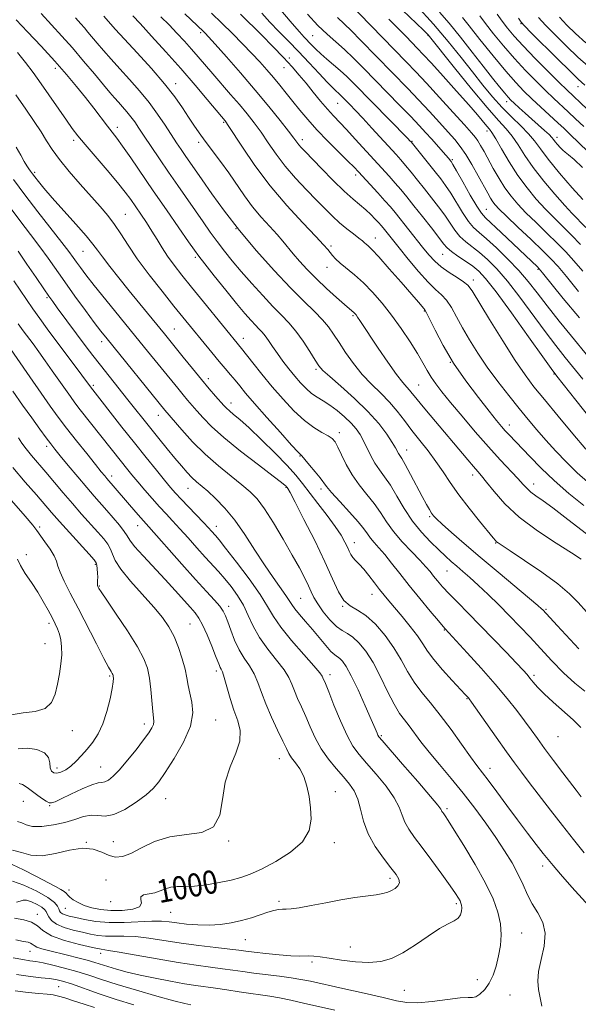
# Model space of a CAD drawing. Extents: x 2092300 to 2095200, y 304800 to 307700.
# Drawn here: x 2092713 to 2092906, y 307079 to 307420 of the extents above; entities that cross this region are included whole.
import ezdxf
from ezdxf.enums import TextEntityAlignment as Align

# ---------------------------------------------------------------- set-up
doc = ezdxf.new("R2010")
doc.units = 0
doc.header["$MEASUREMENT"] = 0
for name, color, linetype, lineweight in [('CONTOUR INDEX', 41, 'Continuous', 13), ('CONTOUR INDEX LABEL', 244, 'Continuous', 0), ('CONTOUR INTERMEDIATE', 44, 'Continuous', 0), ('SPOT ELEVATION DTM', 2, 'Continuous', 13)]:
    doc.layers.add(name, color=color, linetype=linetype, lineweight=lineweight)
doc.styles.add('Style-WORKING', font='WORKING.shx')

msp = doc.modelspace()

# ---------------------------------------------------------------- linework, layer by layer
at = {"layer": 'CONTOUR INDEX', "flags": 128}
for points, elevation in [([(2092907.682, 307357.347), (2092904.042, 307361.481), (2092899.71, 307366.531), (2092895.78, 307371.309), (2092893.037, 307374.921), (2092891.028, 307377.666), (2092888.993, 307380.136), (2092886.346, 307382.828), (2092883.203, 307385.847), (2092879.856, 307389.2), (2092876.525, 307392.9), (2092873.139, 307396.987), (2092869.557, 307401.505), (2092865.632, 307406.497), (2092861.191, 307411.991), (2092856.059, 307418.015), (2092850.25, 307424.439)], 950), ([(2092906.328, 307202.014), (2092898.825, 307210.078), (2092893.861, 307215.449), (2092893.391, 307215.9), (2092892.136, 307216.998), (2092889.334, 307219.374), (2092878.473, 307228.492), (2092872.239, 307233.753), (2092866.739, 307238.446), (2092862.294, 307242.296), (2092859.073, 307245.143), (2092857.136, 307246.936), (2092856.086, 307248.054), (2092855.411, 307248.984), (2092854.662, 307250.182), (2092853.631, 307251.978), (2092852.17, 307254.674), (2092848.139, 307262.354), (2092846.332, 307265.726), (2092845.129, 307267.818), (2092844.416, 307268.929), (2092843.971, 307269.599), (2092842.925, 307271.482), (2092841.782, 307273.372), (2092839.889, 307276.227), (2092837.122, 307279.891), (2092833.386, 307284.115), (2092828.764, 307288.594), (2092824.041, 307292.799), (2092820.181, 307296.145), (2092817.841, 307298.297), (2092816.459, 307299.91), (2092815.166, 307301.891), (2092813.292, 307304.878), (2092810.954, 307308.446), (2092808.466, 307311.903), (2092806.042, 307314.768), (2092803.496, 307317.408), (2092800.54, 307320.401), (2092797.007, 307324.146), (2092793.211, 307328.333), (2092789.585, 307332.47), (2092786.459, 307336.183), (2092783.751, 307339.565), (2092781.274, 307342.824), (2092778.855, 307346.151), (2092776.366, 307349.675), (2092767.628, 307362.209), (2092764.435, 307366.838), (2092761.305, 307371.433), (2092758.431, 307375.705), (2092756.019, 307379.332), (2092754.196, 307382.101), (2092752.763, 307384.225), (2092751.439, 307386.022), (2092750.011, 307387.752), (2092748.524, 307389.428), (2092747.091, 307391.004), (2092745.738, 307392.521), (2092744.149, 307394.372), (2092741.923, 307397.04), (2092738.8, 307400.82), (2092735.082, 307405.279), (2092731.216, 307409.797), (2092727.541, 307413.91), (2092720.406, 307421.673)], 980), ([(2092909.344, 307259.71), (2092905.765, 307262.93), (2092902.064, 307266.57), (2092898.387, 307270.424), (2092894.935, 307274.208), (2092891.828, 307277.745), (2092888.842, 307281.277), (2092885.67, 307285.152), (2092882.105, 307289.612), (2092878.348, 307294.473), (2092874.7, 307299.447), (2092871.415, 307304.279), (2092868.546, 307308.845), (2092866.101, 307313.056), (2092864.055, 307316.817), (2092862.278, 307320.018), (2092860.612, 307322.543), (2092858.878, 307324.421), (2092856.833, 307326.251), (2092854.212, 307328.781), (2092850.898, 307332.479), (2092847.359, 307336.726), (2092844.21, 307340.627), (2092838.659, 307347.572), (2092837.983, 307348.381), (2092837.137, 307349.339), (2092835.947, 307350.628), (2092834.437, 307352.164), (2092832.683, 307353.79), (2092828.299, 307357.461), (2092825.217, 307360.244), (2092821.373, 307364.001), (2092817.358, 307368.078), (2092811.671, 307373.957), (2092810.345, 307375.357), (2092809.542, 307376.278), (2092808.843, 307377.191), (2092807.805, 307378.594), (2092805.982, 307380.988), (2092803.039, 307384.732), (2092799.104, 307389.604), (2092794.416, 307395.236), (2092789.303, 307401.19), (2092784.435, 307406.741), (2092780.567, 307411.091), (2092778.231, 307413.687), (2092777.068, 307414.945), (2092776.493, 307415.525), (2092770.134, 307421.555)], 970), ([(2092906.574, 307316.463), (2092900.915, 307323.196), (2092893.823, 307332.092), (2092892.677, 307333.478), (2092892.055, 307334.113), (2092879.496, 307345.98), (2092874.038, 307351.083), (2092872.631, 307352.684), (2092871.084, 307355.061), (2092868.812, 307358.951), (2092866.248, 307363.468), (2092864.078, 307367.32), (2092862.811, 307369.544), (2092862.246, 307370.486), (2092862.006, 307370.82), (2092861.746, 307371.139), (2092861.263, 307371.708), (2092860.388, 307372.71), (2092855.38, 307378.323), (2092853.422, 307380.489), (2092851.143, 307382.955), (2092848.188, 307386.063), (2092844.352, 307390.017), (2092831.854, 307402.791), (2092828.431, 307406.237), (2092825.312, 307409.227), (2092819.364, 307414.525), (2092816.13, 307417.619), (2092812.525, 307421.434)], 960), ([(2092908.395, 307396.961), (2092906.14, 307399.059), (2092903.361, 307401.729), (2092898.984, 307406.022), (2092889.897, 307415.027), (2092887.527, 307417.412), (2092886.373, 307418.728), (2092885.491, 307420.046)], 940), ([(2092912.185, 307110.474), (2092903.955, 307119.659), (2092899.997, 307124.105), (2092897.417, 307127.059), (2092895.705, 307129.127), (2092894.004, 307131.302), (2092891.635, 307134.374), (2092888.619, 307138.321), (2092885.154, 307142.917), (2092881.473, 307147.869), (2092877.955, 307152.624), (2092875.017, 307156.56), (2092871.071, 307161.697), (2092868.871, 307164.681), (2092865.801, 307168.996), (2092862.153, 307174.084), (2092858.417, 307179.069), (2092855.002, 307183.291), (2092851.992, 307186.958), (2092849.39, 307190.49), (2092847.139, 307194.232), (2092844.936, 307198.214), (2092842.421, 307202.386), (2092839.354, 307206.623), (2092835.986, 307210.501), (2092832.69, 307213.519), (2092829.77, 307215.409), (2092827.253, 307216.834), (2092825.095, 307218.69), (2092823.185, 307221.737), (2092821.133, 307226.197), (2092818.482, 307232.159), (2092814.99, 307239.442), (2092811.294, 307246.796), (2092808.248, 307252.704), (2092806.481, 307256.062), (2092805.728, 307257.428), (2092805.502, 307257.777), (2092805.279, 307258.058), (2092805.136, 307258.217), (2092804.793, 307258.531), (2092803.563, 307259.509), (2092800.625, 307261.761), (2092795.539, 307265.628), (2092789.378, 307270.398), (2092783.592, 307275.092), (2092779.31, 307278.931), (2092776.367, 307281.924), (2092774.273, 307284.279), (2092771.05, 307287.988), (2092769.455, 307289.874), (2092767.616, 307292.111), (2092756.175, 307306.252), (2092742.722, 307322.749), (2092738.743, 307327.678), (2092735.886, 307331.305), (2092733.963, 307333.845), (2092732.622, 307335.7), (2092731.472, 307337.324), (2092729.968, 307339.374), (2092727.524, 307342.558), (2092719.266, 307353.08), (2092714.74, 307358.972), (2092710.813, 307364.298)], 990), ([(2092710.406, 307127.406), (2092714.271, 307125.637), (2092718.602, 307123.411), (2092725.386, 307119.794), (2092727.242, 307118.784), (2092728.371, 307118.076), (2092729.05, 307117.483), (2092729.59, 307116.883), (2092730.311, 307116.172), (2092731.478, 307115.281), (2092733.134, 307114.289), (2092735.267, 307113.313), (2092737.869, 307112.464), (2092740.95, 307111.834), (2092744.525, 307111.511), (2092748.464, 307111.567), (2092752.057, 307112.015), (2092754.447, 307112.854), (2092755.113, 307114.03), (2092754.855, 307115.287), (2092754.806, 307116.319), (2092755.819, 307116.917), (2092759.684, 307117.676), (2092761.567, 307118.325), (2092763.35, 307119.052), (2092765.231, 307119.599), (2092767.406, 307119.794), (2092770.078, 307119.826), (2092773.446, 307119.972), (2092777.575, 307120.44), (2092781.99, 307121.161), (2092786.078, 307122.002), (2092789.461, 307122.898), (2092792.693, 307124.082), (2092796.559, 307125.862), (2092801.514, 307128.45), (2092806.674, 307131.691), (2092810.822, 307135.337), (2092813.058, 307139.17), (2092813.743, 307143.093), (2092813.555, 307147.041), (2092813.049, 307150.928), (2092812.287, 307154.584), (2092811.209, 307157.818), (2092809.811, 307160.489), (2092808.319, 307162.64), (2092807.017, 307164.363), (2092806.073, 307165.833), (2092805.198, 307167.555), (2092803.986, 307170.12), (2092802.175, 307173.899), (2092800.068, 307178.411), (2092798.109, 307182.957), (2092796.614, 307186.972), (2092795.377, 307190.428), (2092794.063, 307193.428), (2092792.431, 307196.112), (2092790.609, 307198.757), (2092788.818, 307201.675), (2092787.246, 307205.038), (2092785.945, 307208.454), (2092784.935, 307211.388), (2092784.173, 307213.482), (2092783.372, 307215.086), (2092782.183, 307216.726), (2092780.292, 307218.886), (2092777.529, 307221.89), (2092773.76, 307226.017), (2092769.038, 307231.308), (2092757.66, 307244.206), (2092754.897, 307247.299), (2092753.159, 307249.289), (2092743.079, 307260.954), (2092742.375, 307261.793), (2092741.19, 307263.247), (2092739.181, 307265.743), (2092736.17, 307269.512), (2092732.629, 307273.978), (2092729.195, 307278.369), (2092726.299, 307282.171), (2092723.561, 307285.913), (2092720.397, 307290.383), (2092716.464, 307296.025), (2092705.347, 307312.054)], 1000), ([(2092710.068, 307179.21), (2092714.197, 307179.93), (2092718.315, 307180.373), (2092721.737, 307181.335), (2092723.966, 307183.408), (2092725.257, 307186.377), (2092726.053, 307189.823), (2092726.708, 307193.369), (2092727.218, 307196.804), (2092727.493, 307199.963), (2092727.467, 307202.713), (2092727.178, 307205.077), (2092726.693, 307207.113), (2092726.057, 307208.914), (2092725.233, 307210.719), (2092724.162, 307212.801), (2092722.799, 307215.364), (2092721.137, 307218.337), (2092719.185, 307221.58), (2092717.007, 307224.929), (2092714.904, 307228.12), (2092713.237, 307230.866), (2092712.232, 307233.001)], 1010), ([(2092710.652, 307095.195), (2092713.999, 307094.558), (2092716.463, 307094.162), (2092718.577, 307093.845), (2092721.069, 307093.392), (2092724.472, 307092.639), (2092728.517, 307091.624), (2092732.733, 307090.437), (2092736.836, 307089.138), (2092741.279, 307087.669), (2092746.698, 307085.944), (2092753.401, 307083.95), (2092760.366, 307081.967), (2092766.243, 307080.351), (2092770.027, 307079.359), (2092772.107, 307078.867)], 990)]:
    msp.add_lwpolyline(points, dxfattribs=dict(at, elevation=elevation))
at = {"layer": 'CONTOUR INTERMEDIATE', "flags": 128}
for points, elevation in [([(2092907.728, 307332.599), (2092904.656, 307336.235), (2092901.876, 307339.298), (2092898.88, 307342.353), (2092895.328, 307345.803), (2092891.554, 307349.427), (2092888.062, 307352.844), (2092885.224, 307355.799), (2092882.896, 307358.536), (2092880.806, 307361.426), (2092878.747, 307364.712), (2092876.776, 307368.139), (2092873.566, 307373.967), (2092872.393, 307376.047), (2092871.442, 307377.627), (2092870.559, 307378.887), (2092869.209, 307380.488), (2092866.762, 307383.213), (2092862.852, 307387.535), (2092858.164, 307392.691), (2092853.643, 307397.611), (2092849.959, 307401.537), (2092846.653, 307404.976), (2092818.258, 307434.266)], 956), ([(2092909.413, 307303.208), (2092903.815, 307310.083), (2092899.544, 307315.371), (2092895.369, 307320.637), (2092891.913, 307325.117), (2092888.847, 307329.028), (2092885.601, 307332.826), (2092881.803, 307336.81), (2092877.869, 307340.631), (2092874.414, 307343.778), (2092871.868, 307345.954), (2092869.938, 307347.717), (2092868.149, 307349.838), (2092866.145, 307352.851), (2092862.034, 307359.626), (2092860.291, 307362.264), (2092858.596, 307364.557), (2092856.653, 307367.01), (2092848.305, 307377.356), (2092848.058, 307377.617), (2092847.143, 307378.559), (2092828.632, 307397.397), (2092826.094, 307399.928), (2092823.861, 307402.014), (2092821.54, 307404.019), (2092819.218, 307405.963), (2092817.105, 307407.783), (2092815.356, 307409.429), (2092813.908, 307410.907), (2092811.389, 307413.54), (2092809.727, 307415.339), (2092807.185, 307418.26), (2092799.257, 307427.702)], 962), ([(2092908.983, 307214.854), (2092906.153, 307218.019), (2092903.141, 307221.066), (2092899.105, 307224.479), (2092893.577, 307228.528), (2092887.61, 307232.611), (2092882.631, 307235.911), (2092878.394, 307238.708), (2092877.922, 307239.07), (2092877.542, 307239.47), (2092876.719, 307240.458), (2092872.02, 307246.18), (2092868.397, 307250.687), (2092864.841, 307255.329), (2092861.903, 307259.498), (2092859.386, 307263.257), (2092856.908, 307266.84), (2092854.184, 307270.432), (2092851.331, 307274.019), (2092848.563, 307277.541), (2092846.02, 307280.946), (2092843.539, 307284.223), (2092840.878, 307287.372), (2092837.872, 307290.425), (2092834.657, 307293.546), (2092831.44, 307296.932), (2092828.415, 307300.679), (2092825.702, 307304.49), (2092823.403, 307307.964), (2092821.534, 307310.831), (2092819.762, 307313.325), (2092817.667, 307315.807), (2092814.879, 307318.642), (2092811.226, 307322.203), (2092806.587, 307326.866), (2092800.968, 307332.84), (2092794.881, 307339.665), (2092788.966, 307346.713), (2092783.764, 307353.404), (2092779.431, 307359.351), (2092776.023, 307364.213), (2092770.232, 307372.556), (2092768.803, 307374.659), (2092767.254, 307376.987), (2092763.265, 307383.136), (2092760.684, 307386.954), (2092757.705, 307390.986), (2092754.373, 307395.021), (2092750.904, 307398.932), (2092747.56, 307402.609), (2092744.561, 307405.955), (2092741.965, 307408.916), (2092739.786, 307411.452), (2092736.571, 307415.266), (2092735.329, 307416.716), (2092734.079, 307418.119), (2092732.21, 307420.196)], 978), ([(2092907.168, 307233.078), (2092903.834, 307235.19), (2092898.483, 307238.528), (2092892.01, 307242.824), (2092885.734, 307247.555), (2092880.717, 307252.216), (2092877.015, 307256.383), (2092874.428, 307259.653), (2092872.705, 307261.806), (2092871.38, 307263.359), (2092869.934, 307265.013), (2092867.94, 307267.342), (2092854.886, 307282.797), (2092851.891, 307286.402), (2092849.928, 307288.842), (2092848.726, 307290.369), (2092847.838, 307291.419), (2092846.845, 307292.457), (2092845.425, 307294.062), (2092843.282, 307296.84), (2092840.284, 307301.109), (2092836.958, 307306.036), (2092830.626, 307315.581), (2092829.832, 307316.748), (2092829.293, 307317.49), (2092828.882, 307317.982), (2092828.499, 307318.356), (2092827.06, 307319.571), (2092825.308, 307321.084), (2092822.525, 307323.544), (2092819.104, 307326.651), (2092815.593, 307329.976), (2092812.447, 307333.153), (2092809.763, 307336.055), (2092807.547, 307338.617), (2092804.027, 307342.964), (2092802.021, 307345.308), (2092799.455, 307348.113), (2092796.522, 307351.346), (2092793.528, 307354.908), (2092790.709, 307358.7), (2092785.271, 307366.608), (2092782.441, 307370.531), (2092777.156, 307377.587), (2092775.051, 307380.471), (2092773.192, 307383.138), (2092771.343, 307385.91), (2092769.254, 307389.083), (2092766.608, 307392.849), (2092763.071, 307397.373), (2092758.512, 307402.661), (2092753.604, 307408.08), (2092749.225, 307412.836), (2092746.029, 307416.341), (2092742.042, 307420.768)], 976), ([(2092910.042, 307240.929), (2092901.559, 307247.555), (2092897.301, 307250.81), (2092893.97, 307253.222), (2092891.529, 307254.926), (2092889.765, 307256.23), (2092888.422, 307257.445), (2092887.078, 307258.889), (2092885.266, 307260.883), (2092879.178, 307267.357), (2092875.07, 307271.867), (2092870.502, 307277.093), (2092865.955, 307282.441), (2092861.983, 307287.204), (2092858.997, 307290.86), (2092856.846, 307293.643), (2092855.239, 307295.975), (2092853.876, 307298.264), (2092852.423, 307300.862), (2092850.534, 307304.107), (2092847.969, 307308.199), (2092844.898, 307312.79), (2092841.596, 307317.393), (2092838.291, 307321.602), (2092835.042, 307325.33), (2092831.862, 307328.568), (2092828.797, 307331.316), (2092823.779, 307335.437), (2092822.184, 307336.881), (2092821.098, 307338.035), (2092820.3, 307339.021), (2092819.491, 307340.052), (2092818.066, 307341.698), (2092815.339, 307344.624), (2092810.886, 307349.285), (2092805.327, 307355.313), (2092799.537, 307362.131), (2092794.296, 307369.115), (2092789.981, 307375.455), (2092785.104, 307383.04), (2092784.312, 307384.225), (2092783.986, 307384.648), (2092782.766, 307386.088), (2092777.821, 307392.006), (2092773.631, 307396.964), (2092768.728, 307402.642), (2092763.517, 307408.51), (2092758.605, 307413.924), (2092754.643, 307418.217), (2092752.094, 307420.921)], 974), ([(2092908.039, 307251.589), (2092902.935, 307255.758), (2092897.864, 307260.187), (2092893.274, 307264.549), (2092889.352, 307268.534), (2092882.249, 307276.012), (2092880.909, 307277.456), (2092879.589, 307278.954), (2092877.866, 307281.024), (2092875.291, 307284.218), (2092871.602, 307288.896), (2092867.294, 307294.641), (2092863.05, 307300.844), (2092859.449, 307306.897), (2092856.655, 307312.187), (2092853.654, 307318.262), (2092853.125, 307319.195), (2092852.756, 307319.662), (2092850.903, 307321.861), (2092848.557, 307324.591), (2092844.927, 307328.766), (2092840.785, 307333.475), (2092837.144, 307337.533), (2092834.771, 307340.052), (2092833.457, 307341.328), (2092832.744, 307341.956), (2092832.201, 307342.463), (2092831.493, 307343.105), (2092830.309, 307344.071), (2092828.441, 307345.496), (2092826.099, 307347.305), (2092823.596, 307349.37), (2092821.147, 307351.61), (2092818.581, 307354.152), (2092815.631, 307357.168), (2092812.138, 307360.765), (2092808.391, 307364.772), (2092804.789, 307368.95), (2092801.644, 307373.078), (2092798.902, 307377.015), (2092796.425, 307380.639), (2092794.062, 307383.896), (2092791.633, 307386.999), (2092788.95, 307390.225), (2092785.906, 307393.76), (2092779.711, 307400.863), (2092774.72, 307406.696), (2092772.405, 307409.376), (2092769.962, 307412.118), (2092767.365, 307414.929), (2092764.621, 307417.778), (2092761.774, 307420.616)], 972), ([(2092908.798, 307271.121), (2092904.316, 307276.406), (2092899.174, 307282.527), (2092894.43, 307288.224), (2092890.818, 307292.663), (2092887.763, 307296.734), (2092884.362, 307301.756), (2092880.031, 307308.541), (2092875.472, 307315.876), (2092869.417, 307325.781), (2092867.996, 307327.73), (2092866.495, 307328.984), (2092864.217, 307330.437), (2092861.455, 307332.172), (2092858.75, 307334.065), (2092856.493, 307336.049), (2092854.462, 307338.278), (2092852.284, 307340.961), (2092842.81, 307352.854), (2092841.185, 307354.807), (2092839.286, 307356.97), (2092836.8, 307359.705), (2092830.095, 307366.951), (2092828.593, 307368.521), (2092826.512, 307370.613), (2092823.347, 307373.748), (2092819.541, 307377.565), (2092815.77, 307381.488), (2092812.564, 307385.053), (2092809.862, 307388.268), (2092807.457, 307391.253), (2092805.171, 307394.115), (2092802.935, 307396.883), (2092800.714, 307399.572), (2092798.448, 307402.218), (2092796.007, 307404.952), (2092793.239, 307407.93), (2092790.046, 307411.25), (2092786.548, 307414.788), (2092782.915, 307418.359), (2092779.331, 307421.784)], 968), ([(2092910.169, 307281.903), (2092905.305, 307288.03), (2092898.748, 307296.356), (2092896.815, 307298.941), (2092893.886, 307303.024), (2092888.94, 307309.953), (2092883.024, 307318.186), (2092877.703, 307325.46), (2092874.12, 307330.082), (2092871.753, 307332.65), (2092869.66, 307334.332), (2092867.145, 307336.061), (2092864.505, 307337.83), (2092862.28, 307339.394), (2092860.809, 307340.651), (2092859.597, 307342.065), (2092857.946, 307344.239), (2092855.376, 307347.552), (2092852.281, 307351.474), (2092849.277, 307355.253), (2092846.827, 307358.314), (2092844.785, 307360.811), (2092842.856, 307363.075), (2092840.775, 307365.415), (2092829.022, 307378.275), (2092825.992, 307381.548), (2092821.495, 307386.291), (2092819.41, 307388.606), (2092817.033, 307391.417), (2092814.487, 307394.528), (2092811.994, 307397.605), (2092809.673, 307400.43), (2092807.228, 307403.263), (2092804.26, 307406.484), (2092800.561, 307410.293), (2092796.694, 307414.173), (2092789.385, 307421.433)], 966), ([(2092907.71, 307295.214), (2092901.646, 307302.775), (2092898.419, 307306.863), (2092894.735, 307311.698), (2092885.939, 307323.602), (2092881.652, 307329.143), (2092877.962, 307333.446), (2092874.811, 307336.641), (2092872.037, 307339.055), (2092867.221, 307342.773), (2092865.215, 307344.616), (2092863.477, 307346.751), (2092861.814, 307349.199), (2092859.99, 307351.933), (2092857.834, 307354.908), (2092855.439, 307358.016), (2092852.965, 307361.131), (2092850.564, 307364.127), (2092848.35, 307366.858), (2092846.426, 307369.181), (2092844.807, 307371.06), (2092843.145, 307372.913), (2092834.809, 307382.063), (2092831.674, 307385.467), (2092829.124, 307388.177), (2092827.173, 307390.204), (2092823.898, 307393.529), (2092823.205, 307394.177), (2092822.419, 307394.871), (2092821.242, 307395.982), (2092819.345, 307397.924), (2092816.525, 307400.952), (2092813.076, 307404.682), (2092809.414, 307408.571), (2092805.888, 307412.185), (2092802.588, 307415.527), (2092799.534, 307418.711), (2092796.712, 307421.835)], 964), ([(2092906.237, 307325.621), (2092902.057, 307330.731), (2092899.183, 307334.216), (2092896.824, 307336.81), (2092893.941, 307339.657), (2092889.849, 307343.545), (2092885.283, 307347.848), (2092881.335, 307351.588), (2092878.818, 307354.045), (2092877.436, 307355.536), (2092876.615, 307356.635), (2092875.844, 307357.875), (2092874.861, 307359.606), (2092871.554, 307365.604), (2092869.36, 307369.465), (2092867.218, 307373.01), (2092865.336, 307375.751), (2092863.442, 307378.098), (2092861.143, 307380.687), (2092858.159, 307383.988), (2092854.656, 307387.82), (2092850.916, 307391.837), (2092847.153, 307395.779), (2092830.999, 307412.365), (2092827.557, 307415.814), (2092822.833, 307420.334)], 958), ([(2092908.758, 307347.745), (2092904.096, 307352.585), (2092901.514, 307355.355), (2092898.086, 307359.21), (2092894.235, 307363.772), (2092890.603, 307368.421), (2092887.677, 307372.636), (2092885.335, 307376.272), (2092883.298, 307379.284), (2092881.231, 307381.81), (2092878.562, 307384.748), (2092874.662, 307389.181), (2092869.246, 307395.702), (2092863.402, 307402.926), (2092854.241, 307414.372), (2092853.835, 307414.801), (2092852.656, 307415.952), (2092845.367, 307422.919)], 952), ([(2092907.604, 307368.449), (2092904.691, 307371.183), (2092902.801, 307372.842), (2092901.679, 307373.744), (2092900.85, 307374.439), (2092899.94, 307375.349), (2092899.008, 307376.39), (2092898.212, 307377.35), (2092897.633, 307378.098), (2092897.021, 307378.829), (2092896.042, 307379.818), (2092894.457, 307381.266), (2092890.099, 307385.122), (2092887.781, 307387.203), (2092885.666, 307389.127), (2092883.979, 307390.68), (2092882.829, 307391.767), (2092881.889, 307392.757), (2092880.719, 307394.137), (2092878.949, 307396.316), (2092876.486, 307399.408), (2092873.304, 307403.453), (2092869.463, 307408.364), (2092865.368, 307413.557), (2092861.507, 307418.32), (2092858.205, 307422.182)], 948), ([(2092909.583, 307373.862), (2092903.23, 307380.025), (2092901.233, 307381.925), (2092899.123, 307383.889), (2092893.194, 307389.36), (2092890.091, 307392.257), (2092887.336, 307394.914), (2092884.526, 307397.854), (2092881.089, 307401.781), (2092876.712, 307407.063), (2092872.137, 307412.733), (2092868.363, 307417.485), (2092866.119, 307420.362)], 946), ([(2092908.051, 307382.615), (2092905.24, 307385.297), (2092902.691, 307387.7), (2092897.696, 307392.363), (2092894.842, 307395.078), (2092891.536, 307398.308), (2092887.892, 307402.022), (2092884.088, 307406.134), (2092880.324, 307410.495), (2092876.891, 307414.702), (2092874.1, 307418.286), (2092872.135, 307420.937)], 944), ([(2092909.247, 307388.668), (2092902.199, 307395.366), (2092899.593, 307397.9), (2092895.736, 307401.702), (2092891.257, 307406.189), (2092887.086, 307410.486), (2092883.935, 307413.927), (2092881.645, 307416.672), (2092879.838, 307419.088), (2092878.151, 307421.512)], 942), ([(2092909.529, 307403.546), (2092906.042, 307406.668), (2092902.086, 307410.406), (2092898.133, 307414.299), (2092894.772, 307417.739), (2092892.422, 307420.292)], 938), ([(2092908.723, 307411.607), (2092905.188, 307414.789), (2092902.225, 307417.687), (2092899.648, 307420.45)], 936), ([(2092908.412, 307187.413), (2092904.93, 307190.132), (2092901.077, 307193.75), (2092897.061, 307197.914), (2092893.131, 307202.142), (2092889.464, 307206.064), (2092885.94, 307209.763), (2092882.37, 307213.434), (2092878.64, 307217.194), (2092874.947, 307220.834), (2092871.563, 307224.067), (2092868.695, 307226.683), (2092866.276, 307228.792), (2092864.174, 307230.578), (2092862.235, 307232.243), (2092860.221, 307234.032), (2092857.872, 307236.206), (2092855.024, 307238.971), (2092851.891, 307242.327), (2092848.78, 307246.218), (2092845.945, 307250.517), (2092843.415, 307254.804), (2092841.161, 307258.583), (2092839.158, 307261.518), (2092837.38, 307263.912), (2092835.803, 307266.225), (2092834.396, 307268.798), (2092831.913, 307273.998), (2092830.712, 307276.166), (2092829.333, 307278.125), (2092827.57, 307280.103), (2092825.301, 307282.248), (2092822.742, 307284.389), (2092820.191, 307286.281), (2092817.883, 307287.762), (2092815.801, 307289.03), (2092813.864, 307290.37), (2092811.991, 307292.015), (2092810.11, 307293.997), (2092808.148, 307296.295), (2092806.07, 307298.863), (2092803.995, 307301.545), (2092802.078, 307304.155), (2092800.437, 307306.531), (2092799.051, 307308.591), (2092797.859, 307310.271), (2092796.789, 307311.567), (2092795.714, 307312.697), (2092794.493, 307313.936), (2092792.965, 307315.57), (2092790.889, 307317.94), (2092788.004, 307321.398), (2092784.238, 307326.049), (2092780.277, 307331.011), (2092776.999, 307335.156), (2092774.959, 307337.777), (2092773.428, 307339.858), (2092771.358, 307342.801), (2092767.987, 307347.622), (2092763.698, 307353.778), (2092759.162, 307360.34), (2092751.362, 307371.761), (2092748.524, 307375.862), (2092746.51, 307378.636), (2092744.929, 307380.684), (2092743.277, 307382.79), (2092738.603, 307388.932), (2092735.745, 307392.64), (2092732.662, 307396.512), (2092729.196, 307400.665), (2092725.13, 307405.29), (2092720.42, 307410.416), (2092715.706, 307415.429), (2092711.801, 307419.549)], 982), ([(2092906.928, 307341.786), (2092903.819, 307345.049), (2092900.807, 307348.062), (2092897.825, 307351.006), (2092894.788, 307354.1), (2092891.639, 307357.533), (2092888.44, 307361.384), (2092885.28, 307365.699), (2092882.275, 307370.399), (2092879.637, 307374.885), (2092877.604, 307378.431), (2092876.304, 307380.556), (2092875.431, 307381.756), (2092874.567, 307382.776), (2092871.321, 307386.643), (2092868.276, 307390.158), (2092864.065, 307394.895), (2092859.44, 307400.025), (2092855.368, 307404.493), (2092852.542, 307407.546), (2092850.552, 307409.641), (2092846.463, 307413.855), (2092843.74, 307416.632), (2092840.603, 307419.767)], 954), ([(2092907.054, 307174.853), (2092904.353, 307177.429), (2092897.489, 307183.602), (2092894.371, 307186.497), (2092892.106, 307188.794), (2092890.558, 307190.547), (2092889.443, 307191.903), (2092888.438, 307193.087), (2092887.049, 307194.61), (2092884.742, 307197.062), (2092881.18, 307200.814), (2092876.806, 307205.386), (2092872.262, 307210.084), (2092868.096, 307214.327), (2092864.485, 307217.984), (2092861.514, 307221.041), (2092859.223, 307223.508), (2092857.479, 307225.505), (2092856.101, 307227.181), (2092854.877, 307228.716), (2092853.446, 307230.422), (2092851.413, 307232.64), (2092848.55, 307235.596), (2092845.287, 307239.032), (2092842.223, 307242.573), (2092839.783, 307245.924), (2092837.71, 307249.113), (2092835.574, 307252.25), (2092833.075, 307255.433), (2092830.411, 307258.723), (2092827.911, 307262.172), (2092825.839, 307265.75), (2092824.212, 307269.106), (2092822.986, 307271.807), (2092822.055, 307273.568), (2092821.082, 307274.696), (2092819.669, 307275.645), (2092817.516, 307276.832), (2092814.705, 307278.529), (2092811.417, 307280.971), (2092807.826, 307284.302), (2092804.083, 307288.3), (2092800.334, 307292.653), (2092796.749, 307297.023), (2092793.602, 307300.969), (2092789.709, 307305.897), (2092776.518, 307322.015), (2092772.426, 307327.042), (2092769.044, 307331.237), (2092766.344, 307334.71), (2092764.138, 307337.776), (2092762.242, 307340.709), (2092760.49, 307343.602), (2092758.72, 307346.5), (2092756.823, 307349.423), (2092754.89, 307352.272), (2092751.385, 307357.346), (2092749.469, 307359.957), (2092746.831, 307363.271), (2092743.203, 307367.571), (2092735.638, 307376.369), (2092733.104, 307379.425), (2092731.162, 307381.955), (2092729.127, 307384.809), (2092720.402, 307397.341), (2092717.607, 307401.264), (2092714.942, 307404.827), (2092712.172, 307408.252)], 984), ([(2092907.17, 307150.826), (2092905.396, 307153.118), (2092900.805, 307159.171), (2092897.589, 307163.443), (2092894.503, 307167.586), (2092891.997, 307171.01), (2092889.825, 307174.002), (2092887.568, 307177.068), (2092884.854, 307180.641), (2092881.505, 307184.855), (2092877.395, 307189.772), (2092872.569, 307195.284), (2092867.774, 307200.619), (2092860.145, 307208.947), (2092859.421, 307209.777), (2092857.782, 307211.7), (2092854.943, 307215.067), (2092851.359, 307219.375), (2092847.668, 307223.909), (2092844.393, 307228.063), (2092841.595, 307231.662), (2092839.22, 307234.634), (2092837.219, 307236.956), (2092835.573, 307238.778), (2092834.268, 307240.295), (2092833.206, 307241.735), (2092831.953, 307243.473), (2092829.987, 307245.917), (2092827.022, 307249.272), (2092823.689, 307252.93), (2092820.852, 307256.079), (2092819.112, 307258.159), (2092816.884, 307261.164), (2092815.185, 307263.275), (2092813.247, 307265.583), (2092811.588, 307267.502), (2092810.49, 307268.721), (2092809.272, 307270.031), (2092807.014, 307272.494), (2092803.142, 307276.784), (2092798.473, 307282.011), (2092794.169, 307286.895), (2092791.111, 307290.458), (2092789.049, 307292.942), (2092787.448, 307294.892), (2092785.842, 307296.796), (2092784.037, 307298.91), (2092781.905, 307301.434), (2092779.388, 307304.473), (2092769.405, 307316.715), (2092766.312, 307320.549), (2092762.242, 307325.643), (2092757.755, 307331.392), (2092753.632, 307336.937), (2092750.45, 307341.608), (2092747.975, 307345.473), (2092745.772, 307348.79), (2092743.449, 307351.832), (2092740.789, 307354.942), (2092733.889, 307362.657), (2092730.056, 307367.077), (2092726.697, 307371.194), (2092724.213, 307374.631), (2092722.269, 307377.675), (2092720.353, 307380.784), (2092718.024, 307384.359), (2092715.136, 307388.582), (2092711.616, 307393.58)], 986), ([(2092908.164, 307131.475), (2092904.543, 307136.031), (2092900.674, 307140.98), (2092896.592, 307146.244), (2092889.198, 307155.843), (2092886.526, 307159.346), (2092884.133, 307162.561), (2092881.36, 307166.401), (2092877.802, 307171.42), (2092869.226, 307183.617), (2092868.459, 307184.684), (2092868.167, 307185.051), (2092867.841, 307185.416), (2092867.038, 307186.276), (2092862.504, 307191.084), (2092859.171, 307194.733), (2092856.157, 307198.279), (2092854.036, 307201.184), (2092852.392, 307203.75), (2092850.557, 307206.491), (2092848.066, 307209.748), (2092845.252, 307213.175), (2092840.642, 307218.624), (2092839.028, 307220.577), (2092837.455, 307222.563), (2092835.663, 307224.896), (2092833.762, 307227.347), (2092831.954, 307229.555), (2092830.408, 307231.248), (2092829.159, 307232.53), (2092828.209, 307233.6), (2092827.528, 307234.642), (2092826.966, 307235.797), (2092826.342, 307237.191), (2092825.466, 307238.96), (2092824.121, 307241.281), (2092822.082, 307244.336), (2092819.257, 307248.174), (2092816.085, 307252.307), (2092810.772, 307259.18), (2092808.458, 307262.023), (2092805.45, 307265.367), (2092801.282, 307269.67), (2092796.592, 307274.313), (2092792.301, 307278.405), (2092789.122, 307281.274), (2092786.962, 307283.103), (2092785.521, 307284.29), (2092784.497, 307285.217), (2092783.565, 307286.193), (2092780.719, 307289.416), (2092778.51, 307291.967), (2092775.8, 307295.174), (2092772.692, 307298.952), (2092769.555, 307302.822), (2092762.991, 307310.958), (2092754.523, 307321.317), (2092750.838, 307325.849), (2092747.262, 307330.284), (2092744.089, 307334.281), (2092741.599, 307337.515), (2092739.884, 307339.86), (2092738.288, 307342.003), (2092735.966, 307344.831), (2092732.369, 307348.925), (2092724.218, 307358.03), (2092721.337, 307361.342), (2092719.417, 307363.647), (2092718.173, 307365.217), (2092717.34, 307366.317), (2092716.723, 307367.181), (2092716.151, 307368.033), (2092715.462, 307369.097), (2092714.551, 307370.583), (2092713.328, 307372.703), (2092711.762, 307375.534)], 988), ([(2092893.498, 307078.452), (2092892.361, 307084.243), (2092892.113, 307087.07), (2092892.422, 307090.436), (2092893.378, 307094.642), (2092894.397, 307099.26), (2092894.728, 307103.679), (2092893.847, 307107.441), (2092892.144, 307110.712), (2092890.239, 307113.81), (2092888.596, 307117.009), (2092887.073, 307120.402), (2092885.374, 307124.038), (2092883.254, 307127.963), (2092880.674, 307132.207), (2092877.647, 307136.799), (2092874.198, 307141.733), (2092870.402, 307146.885), (2092866.349, 307152.096), (2092862.165, 307157.201), (2092858.136, 307162.002), (2092854.586, 307166.293), (2092851.75, 307169.917), (2092847.671, 307175.354), (2092846.019, 307177.432), (2092844.354, 307179.712), (2092842.47, 307182.862), (2092840.228, 307187.291), (2092837.735, 307192.38), (2092835.161, 307197.254), (2092832.66, 307201.196), (2092830.315, 307204.123), (2092828.188, 307206.109), (2092826.298, 307207.324), (2092824.471, 307208.322), (2092822.487, 307209.749), (2092820.224, 307212.048), (2092817.953, 307214.84), (2092816.045, 307217.543), (2092814.745, 307219.741), (2092813.802, 307221.691), (2092812.842, 307223.819), (2092811.533, 307226.513), (2092809.707, 307229.999), (2092807.241, 307234.465), (2092804.115, 307239.905), (2092800.732, 307245.546), (2092797.603, 307250.419), (2092795.05, 307253.854), (2092792.653, 307256.366), (2092789.806, 307258.764), (2092786.075, 307261.707), (2092781.712, 307265.249), (2092777.144, 307269.293), (2092772.785, 307273.652), (2092769.002, 307277.781), (2092763.111, 307284.575), (2092743.189, 307309.177), (2092741.063, 307311.863), (2092738.776, 307314.876), (2092735.67, 307319.071), (2092732.072, 307324.007), (2092728.552, 307328.917), (2092722.784, 307337.132), (2092719.96, 307341.022), (2092716.74, 307345.267), (2092713, 307350.166), (2092708.668, 307355.999)], 992), ([(2092711.154, 307108.892), (2092714.345, 307108.362), (2092717.094, 307107.503), (2092719.068, 307106.195), (2092721.014, 307104.573), (2092723.945, 307102.832), (2092728.483, 307101.163), (2092733.677, 307099.732), (2092738.181, 307098.701), (2092741.142, 307098.14), (2092743.66, 307097.757), (2092747.327, 307097.168), (2092753.237, 307096.106), (2092760.514, 307094.782), (2092767.783, 307093.525), (2092773.945, 307092.586), (2092778.982, 307091.918), (2092783.149, 307091.393), (2092786.735, 307090.904), (2092790.172, 307090.414), (2092793.928, 307089.905), (2092802.812, 307088.81), (2092806.888, 307088.268), (2092810.19, 307087.728), (2092813.574, 307087.042), (2092824.731, 307084.586), (2092832.069, 307082.952), (2092838.62, 307081.443), (2092843.279, 307080.333), (2092846.869, 307079.717), (2092850.689, 307079.645), (2092855.627, 307080.098), (2092860.904, 307080.774), (2092865.327, 307081.301), (2092868.039, 307081.437), (2092869.547, 307081.45), (2092870.692, 307081.738), (2092872.134, 307082.631), (2092873.79, 307084.179), (2092875.394, 307086.362), (2092876.731, 307089.135), (2092877.79, 307092.344), (2092878.612, 307095.809), (2092879.209, 307099.386), (2092879.464, 307103.07), (2092879.235, 307106.892), (2092878.37, 307110.94), (2092876.703, 307115.522), (2092874.065, 307121.004), (2092870.455, 307127.485), (2092866.568, 307134.009), (2092863.267, 307139.355), (2092861.198, 307142.63), (2092860.128, 307144.255), (2092859.607, 307144.983), (2092859.257, 307145.447), (2092858.996, 307145.814), (2092858.817, 307146.132), (2092858.578, 307146.586), (2092857.606, 307147.903), (2092855.096, 307150.946), (2092850.632, 307156.143), (2092845.374, 307162.187), (2092838.289, 307170.296), (2092837.22, 307171.581), (2092836.874, 307172.151), (2092836.543, 307172.909), (2092835.861, 307174.512), (2092834.545, 307177.561), (2092832.449, 307182.332), (2092829.972, 307187.819), (2092827.648, 307192.694), (2092825.891, 307195.938), (2092824.634, 307197.765), (2092823.686, 307198.698), (2092821.905, 307199.889), (2092820.606, 307201.077), (2092818.794, 307203.13), (2092814.21, 307208.692), (2092811.844, 307211.457), (2092809.725, 307213.902), (2092808.087, 307215.875), (2092807.039, 307217.337), (2092806.188, 307218.699), (2092805.014, 307220.485), (2092800.574, 307226.665), (2092797.579, 307231.063), (2092794.311, 307236.181), (2092790.879, 307241.528), (2092787.379, 307246.52), (2092783.924, 307250.684), (2092780.717, 307253.982), (2092777.98, 307256.485), (2092774.135, 307259.78), (2092772.548, 307261.25), (2092770.841, 307263.034), (2092768.889, 307265.253), (2092766.597, 307267.978), (2092763.928, 307271.217), (2092761.073, 307274.726), (2092758.279, 307278.2), (2092750.4, 307288.147), (2092743.923, 307296.267), (2092740.857, 307300.143), (2092738.284, 307303.459), (2092735.974, 307306.501), (2092725.937, 307319.953), (2092724.373, 307322.071), (2092723.033, 307323.953), (2092721.266, 307326.533), (2092718.626, 307330.433), (2092715.48, 307335.053), (2092712.397, 307339.486)], 994), ([(2092711.838, 307114.399), (2092713.129, 307114.716), (2092714.128, 307115.052), (2092715.324, 307115.067), (2092717.046, 307114.53), (2092718.968, 307113.639), (2092720.603, 307112.7), (2092721.596, 307111.934), (2092722.12, 307111.23), (2092722.482, 307110.395), (2092722.989, 307109.295), (2092723.945, 307108.039), (2092725.66, 307106.795), (2092728.299, 307105.702), (2092731.472, 307104.772), (2092734.648, 307103.987), (2092737.437, 307103.341), (2092739.997, 307102.874), (2092742.626, 307102.639), (2092745.589, 307102.639), (2092749.021, 307102.679), (2092753.022, 307102.513), (2092757.668, 307101.969), (2092768.755, 307100.25), (2092774.959, 307099.412), (2092780.855, 307098.699), (2092785.625, 307098.146), (2092788.789, 307097.765), (2092791.192, 307097.46), (2092794.017, 307097.113), (2092798.072, 307096.651), (2092802.682, 307096.183), (2092806.798, 307095.862), (2092809.644, 307095.79), (2092813.016, 307095.904), (2092814.656, 307095.794), (2092816.853, 307095.5), (2092819.978, 307095.019), (2092824.222, 307094.394), (2092829.056, 307093.835), (2092833.772, 307093.598), (2092837.859, 307093.917), (2092841.605, 307094.956), (2092845.499, 307096.857), (2092849.853, 307099.622), (2092854.277, 307102.674), (2092858.206, 307105.29), (2092861.196, 307106.956), (2092863.287, 307107.978), (2092864.643, 307108.867), (2092865.423, 307110.011), (2092865.78, 307111.294), (2092865.863, 307112.477), (2092865.795, 307113.388), (2092865.594, 307114.126), (2092865.252, 307114.861), (2092864.705, 307115.811), (2092863.668, 307117.394), (2092861.798, 307120.077), (2092858.917, 307124.102), (2092855.502, 307128.798), (2092852.19, 307133.268), (2092849.506, 307136.829), (2092847.505, 307139.642), (2092846.13, 307142.081), (2092845.221, 307144.506), (2092844.232, 307147.219), (2092842.517, 307150.508), (2092839.666, 307154.507), (2092836.208, 307158.728), (2092832.906, 307162.53), (2092830.324, 307165.531), (2092828.23, 307168.398), (2092826.194, 307172.061), (2092823.922, 307177.08), (2092821.669, 307182.541), (2092819.83, 307187.162), (2092818.69, 307189.989), (2092817.843, 307192.009), (2092817.579, 307192.563), (2092816.752, 307193.702), (2092814.736, 307196.086), (2092811.197, 307200.086), (2092806.981, 307204.93), (2092803.227, 307209.558), (2092800.706, 307213.252), (2092798.704, 307216.663), (2092796.139, 307220.785), (2092792.297, 307226.223), (2092787.939, 307232.029), (2092784.195, 307236.869), (2092781.903, 307239.764), (2092780.735, 307241.173), (2092779.358, 307242.705), (2092778.275, 307243.884), (2092776.569, 307245.69), (2092771.348, 307251.101), (2092768.806, 307253.756), (2092766.862, 307255.851), (2092765.139, 307257.822), (2092763.074, 307260.3), (2092760.231, 307263.775), (2092756.68, 307268.163), (2092752.62, 307273.241), (2092748.314, 307278.693), (2092737.404, 307292.652), (2092736.837, 307293.453), (2092736.064, 307294.516), (2092734.505, 307296.624), (2092722.511, 307312.686), (2092719.878, 307316.265), (2092717.501, 307319.588), (2092715.293, 307322.796), (2092710.916, 307329.295)], 996), ([(2092710.493, 307121.733), (2092714.432, 307120.347), (2092718.889, 307118.219), (2092722.7, 307116.02), (2092724.995, 307114.286), (2092726.063, 307113.021), (2092726.487, 307112.096), (2092726.773, 307111.393), (2092727.136, 307110.851), (2092727.713, 307110.418), (2092728.653, 307110.04), (2092730.131, 307109.629), (2092732.332, 307109.095), (2092735.394, 307108.4), (2092739.281, 307107.733), (2092743.91, 307107.334), (2092749.099, 307107.362), (2092758.717, 307107.859), (2092762.012, 307107.842), (2092764.646, 307107.604), (2092767.357, 307107.237), (2092770.704, 307106.836), (2092774.535, 307106.531), (2092778.526, 307106.456), (2092782.404, 307106.715), (2092786.123, 307107.279), (2092789.692, 307108.085), (2092793.093, 307109.055), (2092796.192, 307110.047), (2092798.827, 307110.904), (2092800.893, 307111.503), (2092802.508, 307111.854), (2092803.846, 307111.999), (2092805.144, 307112.014), (2092806.897, 307112.088), (2092809.662, 307112.441), (2092813.791, 307113.214), (2092818.803, 307114.226), (2092824.014, 307115.218), (2092828.819, 307115.984), (2092836.249, 307116.993), (2092838.602, 307117.396), (2092840.27, 307117.84), (2092841.593, 307118.407), (2092842.816, 307119.16), (2092843.797, 307120.079), (2092844.298, 307121.127), (2092844.11, 307122.327), (2092843.142, 307123.944), (2092841.331, 307126.303), (2092838.734, 307129.618), (2092835.887, 307133.645), (2092833.442, 307138.029), (2092831.864, 307142.425), (2092830.858, 307146.534), (2092829.939, 307150.071), (2092828.701, 307152.871), (2092827.042, 307155.269), (2092824.938, 307157.723), (2092822.424, 307160.598), (2092819.761, 307163.881), (2092817.271, 307167.466), (2092815.194, 307171.235), (2092813.458, 307175.02), (2092811.908, 307178.641), (2092810.432, 307181.944), (2092809.089, 307184.894), (2092807.976, 307187.483), (2092807.096, 307189.768), (2092806.064, 307192.065), (2092804.399, 307194.757), (2092801.81, 307198.11), (2092798.765, 307201.934), (2092795.923, 307205.921), (2092793.762, 307209.814), (2092792.041, 307213.545), (2092790.339, 307217.097), (2092788.339, 307220.441), (2092786.128, 307223.522), (2092783.895, 307226.275), (2092781.761, 307228.704), (2092777.118, 307233.759), (2092774.258, 307236.945), (2092771.23, 307240.348), (2092768.358, 307243.545), (2092765.87, 307246.242), (2092763.605, 307248.663), (2092761.306, 307251.16), (2092758.795, 307253.977), (2092756.226, 307256.935), (2092753.83, 307259.747), (2092751.772, 307262.208), (2092749.941, 307264.447), (2092748.157, 307266.675), (2092733.915, 307284.721), (2092732.071, 307287.126), (2092730.497, 307289.264), (2092728.789, 307291.674), (2092724.236, 307298.198), (2092721.804, 307301.642), (2092719.572, 307304.731), (2092717.577, 307307.437), (2092714.205, 307311.967), (2092712.484, 307314.365)], 998), ([(2092710.499, 307132.366), (2092713.536, 307131.56), (2092716.843, 307130.71), (2092720.715, 307130.474), (2092725.296, 307131.253), (2092730.139, 307132.433), (2092734.65, 307133.143), (2092738.369, 307132.769), (2092741.374, 307131.706), (2092743.876, 307130.605), (2092746.12, 307130.031), (2092748.479, 307130.205), (2092751.357, 307131.267), (2092755.075, 307133.202), (2092759.615, 307135.391), (2092764.879, 307137.063), (2092770.618, 307137.785), (2092776.001, 307138.482), (2092780.052, 307140.419), (2092782.148, 307144.475), (2092783.083, 307149.975), (2092784.007, 307155.861), (2092785.731, 307161.252), (2092787.719, 307165.998), (2092789.094, 307170.129), (2092789.213, 307173.736), (2092788.366, 307177.159), (2092787.074, 307180.801), (2092785.785, 307184.879), (2092783.726, 307192.1), (2092783.074, 307194.046), (2092782.63, 307195.039), (2092782.311, 307195.604), (2092782.014, 307196.253), (2092780.714, 307199.618), (2092779.383, 307202.991), (2092777.786, 307206.864), (2092776.238, 307210.31), (2092774.944, 307212.678), (2092773.654, 307214.429), (2092772.008, 307216.297), (2092766.783, 307222.15), (2092763.276, 307225.985), (2092755.625, 307234.154), (2092752.708, 307237.404), (2092751.043, 307239.539), (2092750.093, 307241.042), (2092749.084, 307242.609), (2092747.431, 307244.761), (2092745.301, 307247.311), (2092743.053, 307249.899), (2092738.737, 307254.777), (2092736.154, 307257.768), (2092733.02, 307261.486), (2092729.777, 307265.389), (2092727.015, 307268.739), (2092725.126, 307271.054), (2092723.696, 307272.87), (2092722.114, 307274.976), (2092719.899, 307277.99), (2092717.107, 307281.846), (2092713.925, 307286.308), (2092710.548, 307291.128)], 1002), ([(2092712.241, 307142.33), (2092713.708, 307141.872), (2092715.217, 307141.154), (2092717.401, 307140.618), (2092720.68, 307140.613), (2092724.626, 307141.108), (2092728.597, 307141.976), (2092732.078, 307143.053), (2092735.058, 307144.018), (2092737.655, 307144.514), (2092740.031, 307144.372), (2092742.535, 307144.176), (2092745.563, 307144.699), (2092749.323, 307146.463), (2092753.275, 307148.991), (2092756.695, 307151.553), (2092759.108, 307153.684), (2092761.055, 307155.971), (2092763.33, 307159.264), (2092766.427, 307164.104), (2092769.655, 307169.794), (2092772.02, 307175.328), (2092772.818, 307179.912), (2092772.495, 307183.593), (2092771.783, 307186.632), (2092771.248, 307189.307), (2092770.799, 307191.969), (2092770.181, 307194.986), (2092769.197, 307198.595), (2092767.884, 307202.492), (2092766.34, 307206.245), (2092764.592, 307209.572), (2092762.376, 307212.818), (2092759.357, 307216.482), (2092751.285, 307225.448), (2092747.913, 307229.525), (2092745.973, 307232.565), (2092745.035, 307234.77), (2092744.395, 307236.523), (2092743.453, 307238.187), (2092742.023, 307240.034), (2092740.022, 307242.314), (2092734.396, 307248.571), (2092731.177, 307252.224), (2092727.969, 307255.969), (2092721.985, 307263.071), (2092717.09, 307268.817), (2092715.213, 307271.126), (2092713.747, 307273.106), (2092712.509, 307274.928)], 1004), ([(2092712.749, 307155.504), (2092713.954, 307155.077), (2092715.546, 307154.044), (2092717.435, 307152.677), (2092719.294, 307151.285), (2092720.858, 307150.133), (2092722.112, 307149.3), (2092723.105, 307148.817), (2092723.969, 307148.731), (2092725.184, 307149.139), (2092727.313, 307150.153), (2092730.664, 307151.772), (2092734.517, 307153.562), (2092737.893, 307154.975), (2092740.077, 307155.633), (2092741.387, 307155.831), (2092742.402, 307156.031), (2092743.629, 307156.655), (2092745.279, 307157.975), (2092747.486, 307160.223), (2092750.278, 307163.472), (2092753.233, 307167.143), (2092755.82, 307170.5), (2092757.626, 307172.972), (2092758.708, 307174.664), (2092759.244, 307175.85), (2092759.398, 307176.851), (2092759.294, 307178.18), (2092759.043, 307180.397), (2092758.357, 307187.944), (2092757.877, 307191.929), (2092757.194, 307195.285), (2092755.94, 307198.603), (2092753.681, 307202.748), (2092750.226, 307208.217), (2092746.354, 307214.034), (2092743.088, 307218.852), (2092741.19, 307221.678), (2092740.386, 307222.924), (2092740.141, 307223.354), (2092740.013, 307223.616), (2092739.924, 307223.903), (2092739.884, 307224.294), (2092739.897, 307224.863), (2092739.93, 307225.676), (2092739.937, 307226.795), (2092739.887, 307228.219), (2092739.792, 307229.699), (2092739.674, 307230.924), (2092739.466, 307231.758), (2092738.744, 307232.776), (2092736.992, 307234.73), (2092730.199, 307242.19), (2092726.687, 307246.091), (2092723.994, 307249.148), (2092718.739, 307255.236), (2092714.866, 307259.689), (2092710.544, 307264.721)], 1006), ([(2092712.488, 307167.473), (2092715.649, 307167.619), (2092718.948, 307167.169), (2092721.56, 307166.097), (2092722.901, 307164.45), (2092723.351, 307162.571), (2092723.532, 307160.875), (2092723.96, 307159.702), (2092724.729, 307159.088), (2092725.828, 307158.993), (2092727.232, 307159.381), (2092728.869, 307160.224), (2092730.648, 307161.497), (2092732.497, 307163.165), (2092734.391, 307165.151), (2092736.32, 307167.37), (2092738.257, 307169.792), (2092740.112, 307172.621), (2092741.775, 307176.117), (2092743.155, 307180.361), (2092744.21, 307184.708), (2092744.914, 307188.335), (2092745.266, 307190.631), (2092745.365, 307191.844), (2092745.332, 307192.44), (2092745.265, 307192.821), (2092745.149, 307193.151), (2092744.944, 307193.532), (2092744.56, 307194.166), (2092743.717, 307195.658), (2092742.089, 307198.711), (2092739.494, 307203.723), (2092733.165, 307216.031), (2092730.451, 307221.268), (2092728.351, 307225.416), (2092726.942, 307228.502), (2092726.199, 307230.644), (2092725.696, 307232.336), (2092724.903, 307234.159), (2092723.463, 307236.515), (2092721.699, 307239.062), (2092718.939, 307242.896), (2092717.491, 307244.733), (2092714.818, 307247.861), (2092705.17, 307258.818)], 1008), ([(2092711.575, 307101.431), (2092714.263, 307100.868), (2092715.846, 307100.549), (2092716.727, 307100.279), (2092717.3, 307099.904), (2092717.919, 307099.425), (2092718.927, 307098.887), (2092720.604, 307098.317), (2092722.967, 307097.687), (2092729.489, 307096.095), (2092733.113, 307095.187), (2092736.356, 307094.327), (2092738.897, 307093.579), (2092743.454, 307092.13), (2092746.429, 307091.256), (2092750.138, 307090.267), (2092754.62, 307089.197), (2092759.8, 307088.091), (2092765.137, 307087.051), (2092769.974, 307086.191), (2092773.868, 307085.581), (2092780.672, 307084.639), (2092784.645, 307084.047), (2092788.86, 307083.401), (2092792.851, 307082.806), (2092796.3, 307082.329), (2092799.483, 307081.874), (2092802.828, 307081.31), (2092806.691, 307080.53), (2092811.162, 307079.548), (2092821.974, 307077.123)], 992), ([(2092711.819, 307089.392), (2092716.7, 307088.698), (2092720.395, 307088.307), (2092723.193, 307088.035), (2092725.447, 307087.698), (2092727.77, 307087.12), (2092730.841, 307086.126), (2092740.473, 307082.739), (2092746.369, 307080.76), (2092752.397, 307078.882)], 988), ([(2092711.399, 307083.724), (2092715.866, 307083.16), (2092719.571, 307082.819), (2092722.443, 307082.578), (2092724.531, 307082.318), (2092726.359, 307081.923), (2092728.572, 307081.284), (2092731.623, 307080.33), (2092735.211, 307079.17), (2092738.847, 307077.956)], 986)]:
    msp.add_lwpolyline(points, dxfattribs=dict(at, elevation=elevation))
at = {"layer": 'SPOT ELEVATION DTM'}
for p in [(2092886.34, 307418.18, 940.1), (2092775.53, 307415.1, 970.3), (2092814.26, 307414.07, 961), (2092854.15, 307414.19, 952.1), (2092806.19, 307406.36, 965.7), (2092725.25, 307402.71, 982.5), (2092804.37, 307402.94, 966.7), (2092766.89, 307397.48, 975.4), (2092906.02, 307396.43, 940.7), (2092822.91, 307390.65, 964.9), (2092881.43, 307391.22, 948.5), (2092783.49, 307384.09, 974.2), (2092746.74, 307382.3, 981.5), (2092874.61, 307381.09, 954.5), (2092731.64, 307377.81, 984.4), (2092774.87, 307377.13, 976.4), (2092810.73, 307378.11, 969.5), (2092848.67, 307377.46, 961.9), (2092898.82, 307378.86, 947.5), (2092862.55, 307371.19, 959.8), (2092718.18, 307366.79, 987.7), (2092829.21, 307365.89, 968.4), (2092749.48, 307352.27, 985.1), (2092874.31, 307354, 959.1), (2092787.75, 307347.32, 978), (2092835.97, 307344.13, 971.3), (2092734.86, 307339.43, 988.9), (2092820.61, 307341.29, 973.7), (2092859.28, 307338.45, 966.8), (2092773.68, 307337.38, 982.3), (2092819.24, 307333.96, 974.7), (2092892.24, 307333.21, 960.2), (2092869.87, 307329.54, 967.5), (2092722.41, 307323.49, 994.2), (2092852.97, 307318.85, 972.1), (2092828.29, 307317.24, 976.2), (2092766.45, 307312.6, 987.1), (2092741.26, 307308.29, 992.5), (2092790.26, 307309.41, 983.4), (2092861.93, 307301.07, 972), (2092815.39, 307298.62, 980.3), (2092778.16, 307295.39, 987.5), (2092897.78, 307297.06, 966.1), (2092738.44, 307293.16, 995.7), (2092850.97, 307293.24, 975.1), (2092786.1, 307287.05, 987.4), (2092760.89, 307282.72, 992.7), (2092882.33, 307279.47, 971.4), (2092823.56, 307276.8, 983.5), (2092722.3, 307272.1, 1002.4), (2092846.83, 307270.78, 979.3), (2092809.86, 307268.65, 986.1), (2092744.81, 307261.75, 999.5), (2092869.65, 307262.11, 976.5), (2092771.16, 307257.51, 994.8), (2092805.12, 307257.86, 990.1), (2092817.14, 307257.3, 986.4), (2092890.75, 307258.97, 973.4), (2092854.81, 307247.76, 980.2), (2092719.87, 307244.16, 1007.7), (2092753.8, 307244.62, 1000.7), (2092780.96, 307244.36, 995.4), (2092828.7, 307238.7, 987.4), (2092877.58, 307238.58, 978.1), (2092715.29, 307234.58, 1009.5), (2092739.14, 307231.29, 1006.2), (2092860.74, 307228.98, 982.9), (2092740.49, 307223.72, 1005.9), (2092810.11, 307219.48, 993), (2092834.79, 307220.86, 988.7), (2092785.19, 307216.77, 999.5), (2092824.62, 307216.7, 990), (2092895.01, 307215.65, 979.8), (2092723.07, 307210.83, 1010.4), (2092771.89, 307210.57, 1003), (2092859.83, 307208.58, 986.1), (2092721.73, 307203.75, 1010.7), (2092744.07, 307192.61, 1008.2), (2092781.01, 307194.39, 1002.4), (2092820.31, 307193.14, 995.5), (2092890.79, 307192.82, 983.7), (2092867.72, 307184.8, 988.1), (2092756.05, 307175.98, 1006.5), (2092780.8, 307177.42, 1003.2), (2092731.16, 307173.72, 1009.2), (2092838, 307172.01, 993.8), (2092899.12, 307171.69, 984.9), (2092802.73, 307164.06, 1000.7), (2092725.83, 307160.78, 1008.5), (2092740.98, 307161.13, 1006.9), (2092875.6, 307160.66, 989.4), (2092822.11, 307152.65, 999.2), (2092714.24, 307149.24, 1004.7), (2092723.33, 307147.74, 1005.9), (2092763.44, 307150.24, 1003.2), (2092860.72, 307146.74, 993.7), (2092736.04, 307135.15, 1002), (2092745.4, 307135.38, 1002.9), (2092785.19, 307135.53, 1001.9), (2092821.79, 307134.99, 999.5), (2092893.81, 307126.97, 990.5), (2092742.86, 307122.1, 1000.8), (2092841.01, 307122.65, 998.4), (2092729.97, 307118.63, 1000.5), (2092744.48, 307114.62, 1001.7), (2092802.69, 307114.65, 998.3), (2092863.93, 307113.94, 996.3), (2092728.74, 307112.23, 999), (2092765.21, 307110.89, 999), (2092719.03, 307110.21, 994.5), (2092886.54, 307103.78, 993.1), (2092790.99, 307101.42, 997.1), (2092716.58, 307097.39, 991.2), (2092741.02, 307096.77, 993.5), (2092827.31, 307098.87, 996.7), (2092814.05, 307093.77, 995.7), (2092871.27, 307087.61, 994.9), (2092726.46, 307085.24, 987), (2092846.02, 307083.97, 995), (2092882.52, 307082.3, 992.7)]:
    msp.add_point(p, dxfattribs=at)

# ---------------------------------------------------------------- texts
at = {"layer": 'CONTOUR INDEX LABEL', "style": 'Style-WORKING', "width": 0.875}
msp.add_text('1000', height=8, rotation=10.5, dxfattribs=at).set_placement((2092760.519, 307117.964, 1000), align=Align.MIDDLE_LEFT)

doc.saveas('drawing.dxf')
